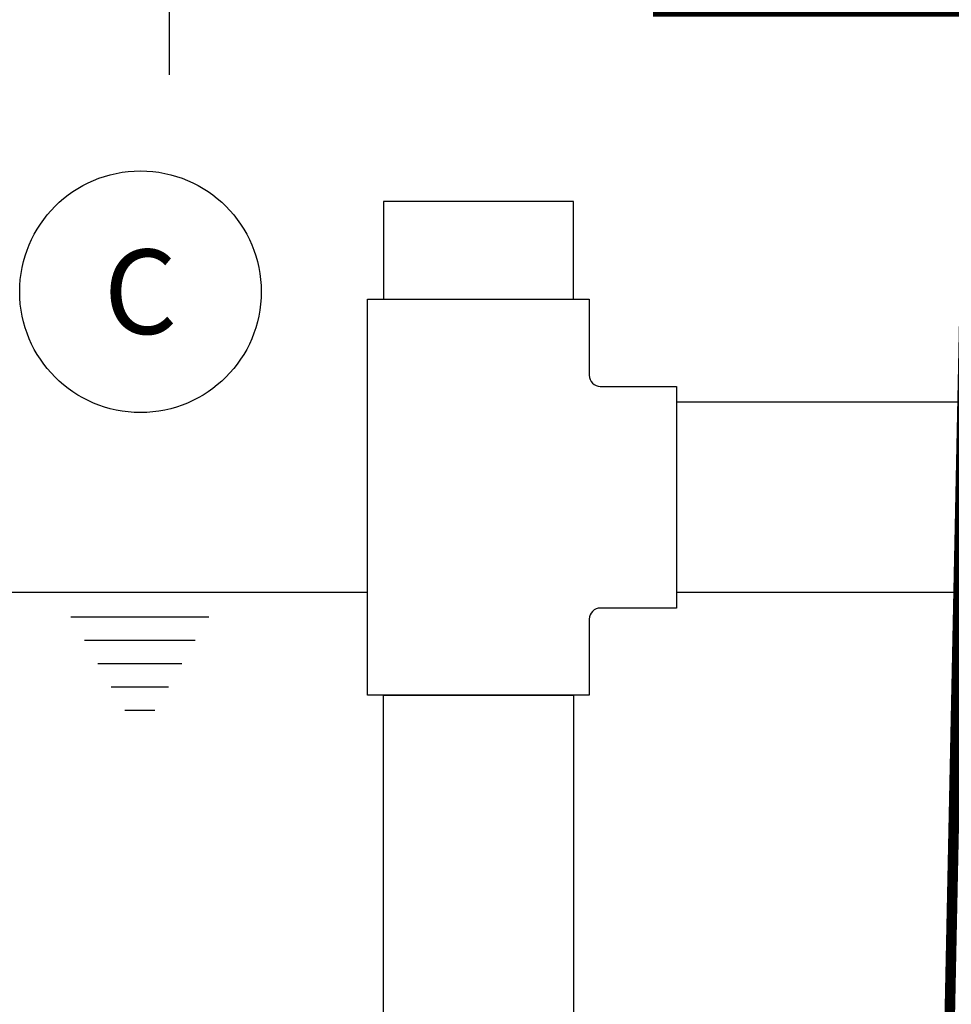
# Model space of a CAD drawing. Extents: x -2 to 404, y 0 to 314.
# Drawn here: x 128 to 150, y 162 to 186 of the extents above; entities that cross this region are included whole.
import ezdxf

# ---------------------------------------------------------------- set-up
doc = ezdxf.new("R2010")
doc.units = 0
doc.header["$LTSCALE"] = 20
doc.header["$MEASUREMENT"] = 0
doc.linetypes.add('CENTER', pattern=[2, 1.25, -0.25, 0.25, -0.25])
doc.linetypes.add('HIDDEN', pattern=[0.375, 0.25, -0.125])
for name, color, linetype in [('CON', 6, 'CONTINUOUS'), ('Controls', 4, 'CONTINUOUS'), ('DIM', 1, 'CONTINUOUS'), ('Dimensions', 1, 'CONTINUOUS'), ('PVF', 3, 'CONTINUOUS')]:
    doc.layers.add(name, color=color, linetype=linetype)
doc.styles.add('SIMPLEX', font='SIMPLEX.SHX', dxfattribs={"width": 0.9})

msp = doc.modelspace()

# ---------------------------------------------------------------- linework, layer by layer
at = {"layer": 'CON', "linetype": 'HIDDEN', "ltscale": 0.25, "const_width": 0.25}
msp.add_lwpolyline([(116.618, 143.905), (116.719, 115.917), (148.731, 115.917), (150.189, 185.917), (142.668, 185.917)], dxfattribs=at)
at = {"layer": 'Controls', "color": 1, "linetype": 'Continuous'}
msp.add_circle((130.53, 179.281), 2.86, dxfattribs=at)
at = {"layer": 'DIM', "color": 9, "linetype": 'CENTER', "ltscale": 0.25}
msp.add_lwpolyline([(131.221, 184.417), (131.205, 204.792)], dxfattribs=at)
at = {"layer": 'Dimensions', "color": 9, "linetype": 'Continuous'}
for p, q in [((132.146, 171.579), (128.882, 171.579)), ((131.828, 171.027), (129.201, 171.027)), ((131.509, 170.475), (129.519, 170.475)), ((131.191, 169.924), (129.838, 169.924)), ((130.872, 169.372), (130.156, 169.372))]:
    msp.add_line(p, q, dxfattribs=at)
at = {"layer": 'Dimensions', "color": 9}
for points in [[(50.553, 172.167), (135.908, 172.167)], [(143.221, 172.167), (149.226, 172.167)]]:
    msp.add_lwpolyline(points, dxfattribs=at)
at = {"layer": 'PVF', "linetype": 'Continuous'}
for points in [[(136.283, 181.417), (136.283, 179.105), (140.783, 179.105), (140.783, 181.417)], [(150.559, 176.667), (143.221, 176.667), (143.221, 172.167), (150.466, 172.167)]]:
    msp.add_lwpolyline(points, close=True, dxfattribs=at)
msp.add_lwpolyline([(141.158, 179.105), (141.158, 177.303, 0.414214), (141.419, 177.042), (143.221, 177.042), (143.221, 171.792), (141.419, 171.792, 0.414214), (141.158, 171.531), (141.158, 169.73), (135.908, 169.73), (135.908, 179.105)], format="xyb", close=True, dxfattribs=at)
msp.add_lwpolyline([(136.283, 130.127), (136.283, 169.73), (140.783, 169.73), (140.783, 130.127)], dxfattribs=at)

# ---------------------------------------------------------------- texts
at = {"layer": 'Controls', "color": 1, "linetype": 'Continuous', "insert": (130.53, 179.281), "char_height": 2, "attachment_point": 5, "style": 'SIMPLEX'}
msp.add_mtext('\\A1;C', dxfattribs=at)

doc.saveas('drawing.dxf')
